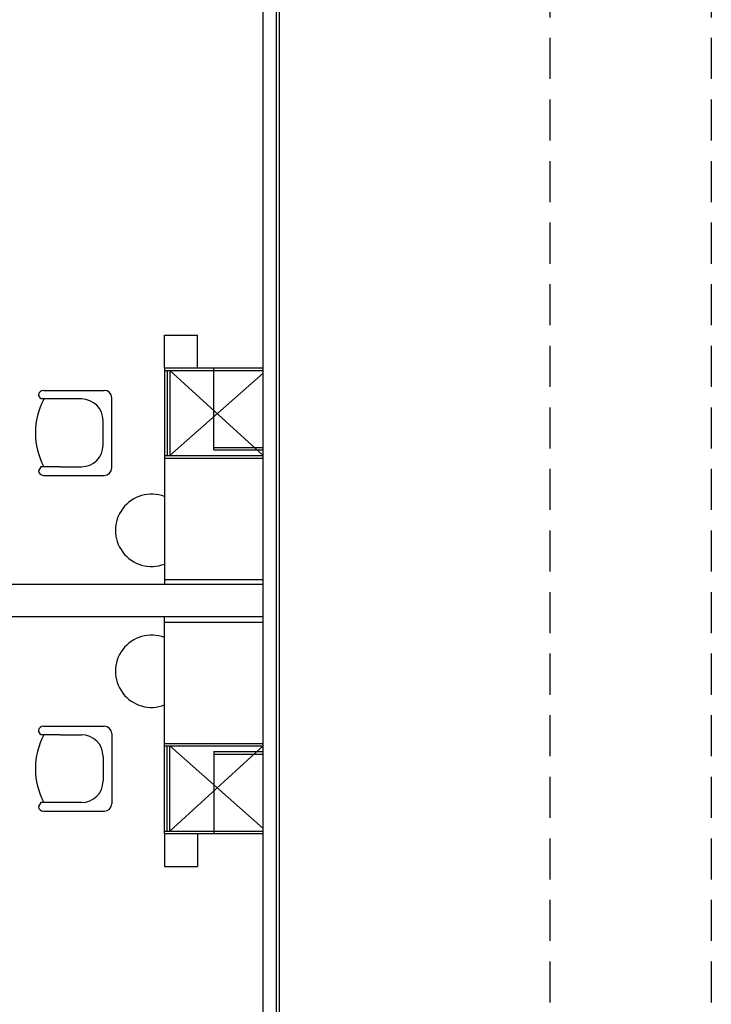
# Model space of a CAD drawing. Units: inches. Extents: x -511 to -161, y -226 to -97.
# Drawn here: x -373 to -369, y -174 to -168 of the extents above; entities that cross this region are included whole.
import ezdxf

# ---------------------------------------------------------------- set-up
doc = ezdxf.new("R2010")
doc.units = ezdxf.units.IN
doc.header["$MEASUREMENT"] = 0
doc.linetypes.add('HIDDEN', pattern=[0.375, 0.25, -0.125])
for name, color, linetype in [('1', 1, 'Continuous'), ('2', 2, 'Continuous'), ('4', 4, 'Continuous'), ('hatch', 252, 'Continuous')]:
    doc.layers.add(name, color=color, linetype=linetype)

msp = doc.modelspace()

# ---------------------------------------------------------------- linework, layer by layer
at = {"layer": '1', "color": 8}
for p, q in [((-372.4754, -170.2636), (-371.8754, -170.2635)), ((-372.4754, -170.2636), (-372.4754, -171.5836)), ((-373.228, -170.4529), (-373.2432, -170.4283)), ((-373.2132, -170.4004), (-372.8422, -170.4004)), ((-372.981, -170.4529), (-373.228, -170.4529)), ((-372.7972, -170.8729), (-372.7972, -170.4454)), ((-372.8497, -170.7342), (-372.8497, -170.5842)), ((-373.228, -170.8654), (-373.2432, -170.8901)), ((-373.1101, -170.8654), (-373.228, -170.8654)), ((-373.1101, -170.8654), (-372.981, -170.8654)), ((-373.2132, -170.9179), (-372.8422, -170.9179)), ((-372.4754, -173.1002), (-372.4754, -171.7802)), ((-373.2132, -172.4458), (-372.8422, -172.4458)), ((-373.228, -172.4983), (-373.2432, -172.4736)), ((-373.1101, -172.4983), (-373.228, -172.4983)), ((-373.1101, -172.4983), (-372.981, -172.4983)), ((-372.7972, -172.4908), (-372.7972, -172.9183)), ((-372.8497, -172.6295), (-372.8497, -172.7795)), ((-373.228, -172.9108), (-373.2432, -172.9354)), ((-372.981, -172.9108), (-373.228, -172.9108)), ((-373.2132, -172.9633), (-372.8422, -172.9633)), ((-372.4754, -173.1002), (-371.8754, -173.1002))]:
    msp.add_line(p, q, dxfattribs=at)
at = {"layer": '1', "color": 8, "linetype": 'HIDDEN', "ltscale": 45}
for p, q in [((-372.4754, -170.2796), (-371.8754, -170.2795)), ((-372.4595, -170.2796), (-372.4594, -170.7976)), ((-372.4438, -170.2796), (-372.4437, -170.7976)), ((-371.8754, -170.7975), (-372.4438, -170.2796)), ((-371.8754, -170.2955), (-372.4437, -170.7976)), ((-372.4754, -170.7976), (-371.8753, -170.7975)), ((-372.4754, -170.8136), (-371.8753, -170.8135)), ((-372.4754, -172.5502), (-371.8753, -172.5502)), ((-372.4754, -172.5662), (-371.8753, -172.5662)), ((-372.4595, -173.0842), (-372.4594, -172.5662)), ((-372.4438, -173.0842), (-372.4437, -172.5662)), ((-371.8754, -172.5662), (-372.4438, -173.0842)), ((-371.8754, -173.0682), (-372.4437, -172.5662)), ((-372.4754, -173.0842), (-371.8754, -173.0842))]:
    msp.add_line(p, q, dxfattribs=at)
at = {"layer": '1', "color": 8}
for centre, radius, start, end in [((-373.2132, -170.4304), 0.03, 90, 176.10273), ((-372.8422, -170.4454), 0.045, 0, 90), ((-372.8205, -170.6592), 0.4414, 152.14585, 207.85415), ((-372.981, -170.5842), 0.1313, 0, 90), ((-372.981, -170.7342), 0.1313, 270, 0), ((-373.2132, -170.8879), 0.03, 183.89727, 270), ((-372.8422, -170.8729), 0.045, 270, 0), ((-372.5544, -171.2526), 0.22, 68.94394, 291.05606), ((-372.5544, -172.1112), 0.22, 68.94394, 291.05606), ((-373.2132, -172.4758), 0.03, 90, 176.10273), ((-372.8422, -172.4908), 0.045, 0, 90), ((-372.8205, -172.7045), 0.4414, 152.14585, 207.85415), ((-372.981, -172.6295), 0.1313, 0, 90), ((-372.981, -172.7795), 0.1313, 270, 0), ((-373.2132, -172.9333), 0.03, 183.89727, 270), ((-372.8422, -172.9183), 0.045, 270, 0)]:
    msp.add_arc(centre, radius, start, end, dxfattribs=at)
at = {"layer": '2'}
for p, q in [((-372.1754, -170.7635), (-372.1753, -170.2635)), ((-372.1754, -170.7635), (-371.8754, -170.7635)), ((-372.1754, -172.6002), (-372.1753, -173.1002)), ((-372.1754, -172.6002), (-371.8754, -172.6002))]:
    msp.add_line(p, q, dxfattribs=at)
at = {"layer": '2', "linetype": 'HIDDEN', "ltscale": 45}
for p, q in [((-372.1754, -170.7475), (-371.8754, -170.7475)), ((-372.1754, -172.6162), (-371.8754, -172.6162))]:
    msp.add_line(p, q, dxfattribs=at)
at = {"layer": '4', "color": 4}
for p, q in [((-372.4754, -170.0636), (-372.2754, -170.0636)), ((-372.4754, -170.2636), (-372.4754, -170.0636)), ((-372.2754, -170.2636), (-372.2754, -170.0636)), ((-372.4754, -170.2636), (-372.2754, -170.2636)), ((-372.4754, -173.1002), (-372.2754, -173.1002)), ((-372.4754, -173.1002), (-372.4754, -173.3002)), ((-372.2754, -173.1002), (-372.2754, -173.3002)), ((-372.4754, -173.3002), (-372.2754, -173.3002))]:
    msp.add_line(p, q, dxfattribs=at)
at = {"layer": '4', "color": 8}
for p, q in [((-372.4754, -171.5516), (-371.8754, -171.5516)), ((-372.4754, -171.8122), (-371.8754, -171.8122))]:
    msp.add_line(p, q, dxfattribs=at)
at = {"layer": 'hatch'}
for p, q in [((-371.7771, -124.9108), (-371.7771, -183.0622)), ((-371.8754, -182.9639), (-371.8754, -125.0091)), ((-371.7968, -127.4188), (-371.7968, -183.0425)), ((-371.8754, -171.5836), (-376.0793, -171.5836)), ((-371.8754, -171.7802), (-376.0793, -171.7802))]:
    msp.add_line(p, q, dxfattribs=at)
at = {"layer": 'hatch', "linetype": 'HIDDEN'}
for p, q in [((-370.1292, -167.5038), (-370.1292, -175.8599)), ((-369.1461, -167.5038), (-369.1461, -175.8599))]:
    msp.add_line(p, q, dxfattribs=at)

doc.saveas('drawing.dxf')
